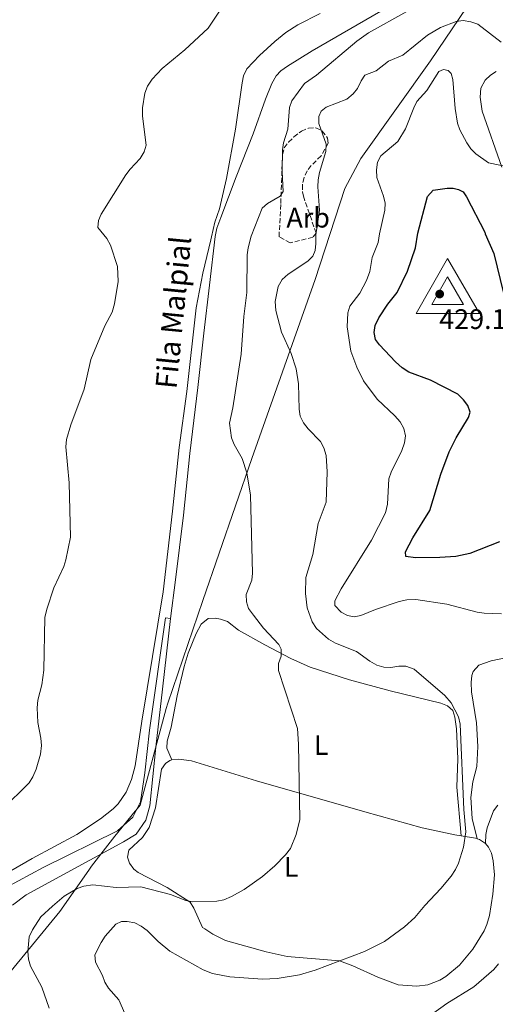
# Model space of a CAD drawing. Units: metres. Extents: x 635547 to 637915, y 4688106 to 4690465.
# Drawn here: x 637295 to 637464, y 4689895 to 4690244 of the extents above; entities that cross this region are included whole.
import ezdxf
from ezdxf.enums import TextEntityAlignment as Align

# ---------------------------------------------------------------- set-up
doc = ezdxf.new("R2010")
doc.units = ezdxf.units.M
doc.header["$MEASUREMENT"] = 0
doc.linetypes.add('DGN Style 3', pattern=[2.435890702152634, 1.739921930109024, -0.6959687720436097])
doc.linetypes.add('DGN Style 5', pattern=[1.217945351076317, 0.5219765790327072, -0.6959687720436097])
for name, color, linetype, lineweight in [('Acequia de obra', 4, 'Continuous', 0), ('acequia lineal', 4, 'Continuous', 0), ('Acequia sin especificar', 4, 'Continuous', 0), ('Acequia sin especificar no vista', 4, 'DGN Style 5', 0), ('Cota de punto acotado terreno', 7, 'Continuous', 0), ('Curva de nivel directora', 30, 'Continuous', 30), ('Curva de nivel intermedia', 30, 'Continuous', 0), ('Etiqueta de uso rústico', 92, 'Continuous', 0), ('Etiqueta de zona arbolada', 92, 'Continuous', 0), ('Límite de Autonomía', 7, 'Continuous', 0), ('Línea de cambio de uso (parcela vista)', 92, 'Continuous', 0), ('Punto acotado terreno (símbolo)', 7, 'Continuous', 0), ('Vértice Red Orden Inferior (ROI)', 7, 'Continuous', 0), ('Zona arbolada', 92, 'DGN Style 3', 0)]:
    doc.layers.add(name, color=color, linetype=linetype, lineweight=lineweight)
doc.styles.add('Style-Arial', font='arial.ttf')

# ---------------------------------------------------------------- blocks, each defined once
blk = doc.blocks.new('5PATER')
at = {"layer": 'Acequia sin especificar', "linetype": 'Continuous', "lineweight": 0}
h = blk.add_hatch(color=51, dxfattribs=at)
edge = h.paths.add_edge_path()
edge.add_ellipse((0, 0), major_axis=(-0.1095731443231308, -0.1110710700762829), ratio=0.9994222409660317, start_angle=0, end_angle=360)
blk = doc.blocks.new('5VROI')
at = {"layer": 'Acequia sin especificar no vista', "color": 7, "linetype": 'Continuous', "lineweight": 0, "flags": 128}
for points in [[(1.1118, -0.65), (-1.1382, -0.65), (-0.0194, 1.3), (1.1118, -0.65)], [(-0.0194, 0.65), (0.5431, -0.325), (-0.5819, -0.325), (-0.0194, 0.65)]]:
    blk.add_lwpolyline(points, close=True, dxfattribs=at)

msp = doc.modelspace()

# ---------------------------------------------------------------- linework, layer by layer
at = {"layer": 'Acequia de obra', "color": 4, "linetype": 'Continuous', "lineweight": 0}
for points in [[(637438.9000000004, 4690256.58, 408.7899999999936), (637398.5800000001, 4690233.100000001, 408.3800000000047), (637389.8099999997, 4690227.730000001, 408.3800000000047), (637387.4800000006, 4690226.07, 408.3800000000047), (637385.7999999998, 4690224.210000001, 408.3800000000047), (637384.3600000005, 4690221.550000001, 408.7899999999936), (637382.0499999998, 4690216.050000001, 408.7899999999936), (637377.6500000004, 4690203.75, 408.3800000000047), (637371.6900000004, 4690188.49, 408.7899999999936), (637366.2300000006, 4690174, 408.7899999999936), (637364.8499999996, 4690170.300000001, 408.3800000000047), (637364.2300000006, 4690167.24, 408.3800000000047), (637362.1799999997, 4690150.09, 408.3800000000047), (637360.2000000002, 4690133.01, 408.3800000000047), (637358.1399999997, 4690113.720000001, 408.0500000000029), (637355.2800000003, 4690090.369999999, 407.8899999999995), (637353.0599999997, 4690068.51, 407.8899999999995), (637350.2199999997, 4690045.5, 407.7200000000012), (637348.4500000002, 4690031.869999999, 407.5599999999977)], [(637348.4500000002, 4690031.869999999, 407.5599999999977), (637345.5300000003, 4690006.76, 407.6000000000058), (637343.1600000003, 4689986.26, 407.6000000000058), (637341.0599999997, 4689965.359999999, 407.6000000000058), (637339.6100000005, 4689960.390000001, 407.6000000000058), (637336.2699999996, 4689955.390000001, 407.6000000000058), (637331.7999999998, 4689952.640000001, 407.429999999993), (637297.2000000002, 4689933.82, 407.429999999993), (637292.3799999999, 4689930.180000001, 407.429999999993)]]:
    msp.add_polyline3d(points, dxfattribs=at)
at = {"layer": 'Acequia sin especificar', "color": 4, "linetype": 'Continuous', "lineweight": 0}
msp.add_polyline3d([(637348.4500000002, 4690031.869999999, 407.5599999999977), (637346.6100000005, 4690032.050000001, 407.2200000000012), (637340.9500000002, 4689992.27, 406.5599999999977), (637339.3300000001, 4689977.109999999, 406.7299999999959), (637337.8099999997, 4689966.859999999, 406.7299999999959), (637335.0899999999, 4689961.359999999, 406.5599999999977), (637329.6100000005, 4689956.59, 406.3899999999995), (637303.3099999997, 4689943.529999999, 405.5599999999977), (637290.1699999999, 4689936.41, 405.5599999999977)], dxfattribs=at)
at = {"layer": 'Curva de nivel directora', "color": 30, "linetype": 'Continuous', "lineweight": 30, "elevation": 425, "flags": 128}
msp.add_lwpolyline([(637465.0199999991, 4690059.039999999), (637454.5099999993, 4690054.92), (637449.5199999983, 4690053.86), (637443.8499999996, 4690053.449999999), (637435.28, 4690053.359999999), (637431.7499999984, 4690053.78), (637431.659999999, 4690055.449999999), (637434.2699999998, 4690060.440000001), (637440.269999999, 4690070.190000001), (637444.2199999985, 4690083.000000001), (637447.2099999991, 4690090.900000002), (637449.659999999, 4690095.940000001), (637453.9999999997, 4690103.170000001), (637454.5499999995, 4690104.980000001), (637453.7800000006, 4690107.410000001), (637452.2999999986, 4690109.42), (637450.2099999988, 4690111.410000003), (637440.5199999993, 4690116.32), (637432.8599999994, 4690119.250000001), (637430.480000001, 4690120.779999999), (637428.1699999999, 4690122.810000001), (637422.4700000002, 4690128.9), (637421.1099999989, 4690130.750000001), (637420.5900000003, 4690133.2), (637420.8899999999, 4690135.789999999), (637422.2499999988, 4690138.439999999), (637425.4499999997, 4690143.359999999), (637428.6799999995, 4690147.480000001), (637432.3399999985, 4690154.970000001), (637435.2399999998, 4690163.230000001), (637436.1099999994, 4690168.490000002), (637439.489999999, 4690181.430000002), (637441.4600000003, 4690183.76), (637446.4200000003, 4690184.390000001), (637448.5899999982, 4690184.390000001), (637450.4999999994, 4690183.939999999), (637452.0899999986, 4690183.09), (637453.2499999986, 4690181.390000001), (637459.7599999997, 4690168.890000002), (637459.980000001, 4690168.220000002), (637463.0199999987, 4690161.220000001), (637466.480000001, 4690147.190000001)], dxfattribs=at)
at = {"layer": 'Curva de nivel intermedia', "color": 30, "linetype": 'Continuous', "lineweight": 0, "flags": 128}
for points, elevation in [([(637366.1799999994, 4690247.880000001), (637361.7600000005, 4690241.220000001), (637353.5000000015, 4690233.5), (637345.4700000006, 4690226.81), (637341.8800000007, 4690223.07), (637340.2900000014, 4690220.63), (637339.2800000012, 4690218.17), (637338.4200000007, 4690212.970000001), (637338.480000001, 4690209.970000001), (637339.7599999995, 4690199.679999999), (637339.0100000007, 4690197.279999998), (637337.6699999997, 4690194.980000001), (637334.0500000009, 4690191.220000002), (637332.6000000002, 4690189.179999999), (637323.8300000017, 4690175.269999999), (637322.8300000003, 4690172.970000001), (637322.5900000011, 4690170.49), (637325.8800000013, 4690166.580000001), (637327.0999999995, 4690164.189999999), (637329.5800000007, 4690156.699999999), (637329.8399999999, 4690151.300000001), (637328.6100000005, 4690143.42), (637327.7300000021, 4690140.469999999), (637325.1400000014, 4690135.680000001), (637320.2100000007, 4690123.679999999), (637317.7699999998, 4690113.210000001), (637313.02, 4690100.509999999), (637311.5600000005, 4690095.300000001), (637311.3400000016, 4690092.739999999), (637312.5300000005, 4690079.920000001), (637313, 4690060.699999998), (637311.3600000015, 4690052.640000001), (637310.5700000003, 4690050.269999999), (637307.0600000012, 4690042.710000001), (637304.5399999998, 4690035.21), (637303.8500000014, 4690032.239999999), (637303.4700000014, 4690013.52), (637302.820000001, 4690008.289999999), (637301.3900000004, 4690002.859999998), (637301.1400000001, 4690000.119999997), (637301.4000000015, 4689994.98), (637302.4800000011, 4689989.449999999), (637302.6500000011, 4689986.779999998), (637302.3700000016, 4689983.680000001), (637300.7700000014, 4689978.439999999), (637299.6300000013, 4689975.689999999), (637298.3000000014, 4689973.579999999), (637288.7500000005, 4689964.09)], 405.0000000000001), ([(637375.2600000009, 4690040.319999999), (637377.200000001, 4690045.430000001), (637377.4500000014, 4690047.91), (637376.7000000004, 4690075.57), (637375.4000000019, 4690083.529999998), (637373.760000001, 4690088.579999999), (637370.9600000004, 4690093.600000001), (637370.0700000008, 4690095.929999999), (637369.3300000011, 4690101.159999999), (637370.4500000008, 4690106.57), (637373.4000000014, 4690125.59), (637374.4299999995, 4690138.980000001), (637375.4599999998, 4690147.439999999), (637375.6000000007, 4690160.76), (637375.9000000001, 4690163.239999999), (637376.9999999999, 4690167.460000001), (637380.8700000013, 4690177.359999998), (637382.78, 4690178.98), (637387.2100000002, 4690181.640000002), (637388.3099999999, 4690183.26), (637387.9600000012, 4690190.26), (637388.0900000008, 4690198.05), (637388.4999999999, 4690200.52), (637389.9600000017, 4690205.33), (637390.63, 4690213.03), (637391.4000000012, 4690215.42), (637395.8700000015, 4690221.589999998), (637400.0900000016, 4690224.55), (637414.39, 4690236.58), (637418.570000002, 4690239.529999998), (637432.1600000019, 4690247.060000001)], 410.0000000000001), ([(637465.5700000012, 4690236.249999999), (637457.3600000015, 4690242.640000001), (637454.7900000009, 4690243.439999999), (637452.0800000018, 4690243.859999999), (637449.6000000008, 4690243.529999999), (637444.0799999998, 4690241.430000001), (637439.4500000009, 4690238.649999999), (637430.7300000014, 4690231.609999998), (637425.6500000008, 4690229.409999999), (637421.2800000011, 4690226.060000001), (637417.3000000003, 4690224.539999999), (637415.9200000011, 4690222.449999999), (637414.7300000021, 4690219.800000001), (637413.1600000006, 4690217.859999998), (637410.8600000006, 4690216.039999999), (637403.6200000009, 4690213.159999999), (637401.8500000006, 4690211.689999999), (637400.9200000009, 4690209.869999999), (637400.9800000011, 4690207.369999998), (637403.5200000004, 4690200.01), (637403.450000001, 4690197.41), (637401.2300000016, 4690189.999999999), (637400.7599999999, 4690187.41), (637400.6300000002, 4690184.909999999), (637401.2100000014, 4690176.689999999), (637399.8700000002, 4690167.859999999), (637399.9500000007, 4690164.84), (637399.6700000013, 4690162.350000001), (637398.8300000009, 4690160.269999999), (637397.0300000015, 4690158.51), (637390.0800000002, 4690153.999999999), (637387.9600000012, 4690152.07), (637386.5799999998, 4690149.54), (637385.5000000002, 4690144.249999999), (637385.6800000013, 4690141.029999998), (637387.7500000012, 4690133.399999999), (637391.2200000001, 4690125.769999999), (637392.8899999999, 4690120.38), (637393.7500000005, 4690115.04), (637393.9500000015, 4690106.11), (637394.3400000005, 4690103.640000001), (637395.5700000019, 4690101.269999999), (637397.1800000013, 4690099.140000001), (637401.5500000011, 4690094.569999999), (637402.7400000002, 4690092.359999999), (637403.5200000004, 4690089.599999999), (637403.8800000001, 4690083.800000001), (637403.5700000017, 4690073.060000001), (637400.7900000013, 4690065.579999999), (637398.8200000019, 4690054.569999999), (637396.37, 4690046.42), (637396.3000000007, 4690040.749999999), (637396.8100000003, 4690035.599999999), (637398.650000002, 4690030.61), (637400.1500000019, 4690028.25), (637404.4300000002, 4690024.470000001), (637406.8600000018, 4690023.039999999), (637414.3200000008, 4690020.17), (637419.0999999995, 4690016.720000001), (637421.5800000007, 4690015.34), (637423.9800000011, 4690014.600000001), (637426.4800000001, 4690014.49), (637429.3099999998, 4690014.949999998), (637431.810000001, 4690014.890000001), (637434.7300000001, 4690013.849999999), (637445.6400000001, 4690004.579999999), (637447.8700000008, 4690001.96), (637450.4400000012, 4689997), (637451.0200000001, 4689994.329999999), (637452.3099999998, 4689964.130000002), (637453.0499999997, 4689956.239999999), (637452.2800000008, 4689950.820000002), (637450.4300000002, 4689945.069999999), (637449.4100000008, 4689942.789999997)], 415), ([(637465.7000000008, 4690033.539999999), (637459.61, 4690033.690000001), (637457.1400000001, 4690034.039999999), (637446.3900000011, 4690036.949999999), (637435.3499999993, 4690038.599999999), (637432.1600000019, 4690038.509999999), (637429.4000000014, 4690037.84), (637421.0399999997, 4690035.09), (637415.9099999999, 4690032.960000002), (637413.4600000002, 4690032.460000001), (637411.1199999999, 4690032.91), (637408.9200000005, 4690034.07), (637406.700000001, 4690036.48), (637406.6600000008, 4690038.100000001), (637408.8600000001, 4690042.32), (637419.6100000015, 4690059.569999999), (637424.6100000015, 4690069.359999999), (637425.3100000012, 4690072.33), (637425.7600000004, 4690081.42), (637426.5700000017, 4690083.779999998), (637430.3800000005, 4690091.439999999), (637431.3200000015, 4690094.140000001), (637431.65, 4690096.619999999), (637431.050000001, 4690099.179999999), (637429.7600000014, 4690101.55), (637427.9199999997, 4690103.649999999), (637421.6600000011, 4690109.560000001), (637416.850000001, 4690116.15), (637414.4000000012, 4690120.970000001), (637412.3499999993, 4690126.67), (637411.0400000017, 4690135.21), (637411.2600000007, 4690140.230000001), (637411.9900000016, 4690142.630000001), (637415.4500000017, 4690147.239999999), (637417.8500000001, 4690151.640000001), (637419.0599999994, 4690154.84), (637419.9199999998, 4690159.849999999), (637422.0499999999, 4690165.15), (637422.4299999999, 4690168.25), (637424.3299999998, 4690176.619999999), (637424.4600000017, 4690179.109999998), (637423.9200000009, 4690181.599999999), (637421.4800000022, 4690188.220000001), (637421.4100000008, 4690190.92), (637421.8100000008, 4690193.699999998), (637422.9599999997, 4690195.92), (637428.9700000001, 4690201.029999999), (637431.7400000016, 4690205.430000001), (637434.6000000006, 4690212.88), (637435.7500000016, 4690215.109999998), (637439.2100000017, 4690219.119999998), (637443.5400000013, 4690225.769999999), (637445.1399999994, 4690226.479999999), (637446.7599999999, 4690226.189999999), (637447.8200000017, 4690225.100000001), (637448.4699999997, 4690222.939999999), (637449.29, 4690212.699999999), (637450.0999999993, 4690207.449999998), (637450.9599999997, 4690205.109999998), (637453.4400000009, 4690200.48), (637454.8700000013, 4690198.34), (637456.6300000005, 4690196.560000001), (637461.0499999993, 4690193.470000001)], 420.0000000000001), ([(637461.0499999993, 4690193.470000001), (637468.5000000015, 4690191.939999999)], 420.0000000000001), ([(637305.4299999994, 4689893.649999999), (637302.8299999998, 4689901.07), (637298.7400000017, 4689908.59), (637298.0399999999, 4689910.99), (637297.8099999997, 4689913.720000002), (637298.3100000003, 4689919.01), (637299.5300000008, 4689921.41), (637302.4400000009, 4689926.08), (637306.5700000017, 4689929.849999998), (637310.7000000001, 4689933.34), (637315.3700000015, 4689936.119999998), (637317.7300000018, 4689936.92), (637320.85, 4689937.359999998), (637329.1800000004, 4689936.470000001), (637337.8799999999, 4689936.690000001), (637348.4100000019, 4689933.960000001), (637353.7800000008, 4689931.849999999), (637356.2300000006, 4689931.33), (637364.8700000017, 4689931.67), (637367.3300000007, 4689932.139999999), (637370.0700000008, 4689933.259999999), (637374.4500000018, 4689935.789999999), (637380.9800000007, 4689940.369999999), (637385.3300000004, 4689944.199999998), (637389.2100000007, 4689948.050000002), (637390.8800000004, 4689950.249999999), (637392.9500000002, 4689955.199999999), (637394.2000000018, 4689960.550000001), (637393.7700000005, 4689987.25), (637393.3700000005, 4689992.889999999), (637386.6500000014, 4690013.429999998), (637386.6700000016, 4690015.930000001), (637387.5700000002, 4690018.429999999), (637387.5900000002, 4690020.970000001), (637386.7499999999, 4690022.59), (637381.3600000007, 4690028.439999999), (637377.7599999999, 4690033.069999998), (637376.0700000002, 4690035.429999999), (637375.29, 4690037.81), (637375.2600000009, 4690040.319999999)], 410.0000000000001), ([(637449.4100000008, 4689942.789999997), (637447.900000002, 4689940.519999999), (637444.2699999999, 4689936.149999999), (637438.5000000009, 4689930.119999998), (637435.0499999998, 4689925.869999999), (637431.3799999997, 4689922.49), (637424.2500000016, 4689917.359999998), (637417.1200000015, 4689913.789999999), (637399.7000000004, 4689907.149999999), (637394.1300000004, 4689905.509999999), (637386.1900000009, 4689904.180000001), (637381.0099999999, 4689904.01), (637369.4200000004, 4689904.800000001), (637363.2600000004, 4689905.99), (637359.940000001, 4689907.230000001), (637348.1600000015, 4689913.939999999), (637344.0600000002, 4689917.3), (637340.0800000014, 4689921.210000002), (637337.9900000015, 4689922.800000001), (637335.780000001, 4689923.960000001), (637333.0899999997, 4689924.449999998), (637330.9800000021, 4689924.400000001), (637329.0000000016, 4689923.470000002), (637325.28, 4689919.26), (637323.7700000014, 4689916.929999999), (637321.600000001, 4689912.55), (637321.790000001, 4689910.039999999), (637324.2400000007, 4689905.300000002), (637325.0900000001, 4689902.890000001), (637326.4600000002, 4689900.8), (637330.0700000002, 4689896.630000001), (637332.2300000014, 4689891.800000001)], 415), ([(637441.200000001, 4689891.710000002), (637446.3799999999, 4689895.319999999), (637455.9100000008, 4689901.2), (637462.9800000006, 4689907.349999999), (637464.6500000004, 4689909.390000001)], 420.0000000000001)]:
    msp.add_lwpolyline(points, dxfattribs=dict(at, elevation=elevation))
at = {"layer": 'Límite de Autonomía', "color": 7, "linetype": 'Continuous', "lineweight": 0}
msp.add_polyline3d([(637468.8099999987, 4690271.440000001, 410.23), (637440.5300000012, 4690229.63, 418.06), (637415.879999999, 4690194.899999999, 418.38), (637410.1799999997, 4690184.32, 417.25), (637399.6999999993, 4690152, 416.5300000000001), (637382.6400000006, 4690103.980000001, 412.6), (637377.2600000016, 4690088.52, 410.6500000000001), (637359.8000000007, 4690038.27, 408.52), (637347.4400000013, 4690001.77, 407.44), (637346.8099999987, 4689999.899999999, 407.49), (637337.6499999985, 4689965.699999999, 407.35), (637336.0599999987, 4689963.739999998, 407.32), (637335.9200000018, 4689963.580000003, 407.32), (637335.870000001, 4689963.52, 407.32), (637328.6600000003, 4689954.66, 407.54), (637327.0100000016, 4689952.530000002, 407.63), (637320.4200000018, 4689944.010000002, 408.81), (637319.3999999985, 4689942.57, 409.05), (637309.1400000006, 4689927.949999999, 410.74), (637288.1900000013, 4689902.350000001, 408.11)], dxfattribs=at)
at = {"layer": 'Línea de cambio de uso (parcela vista)', "color": 92, "linetype": 'Continuous', "lineweight": 0, "extrusion": (-0.198028910546286, -0.5458892171183602, 0.8141188569378275), "elevation": -2686091.808148805, "flags": 128}
msp.add_lwpolyline([(-1000121.42236341, 3766522.075277568), (-1000116.369821081, 3766523.229060916), (-1000115.715372114, 3766523.246281563)], dxfattribs=at)
at = {"layer": 'Línea de cambio de uso (parcela vista)', "color": 92, "linetype": 'Continuous', "lineweight": 0, "extrusion": (-0.05865886548286512, -0.1054926015460401, 0.9926884952084977), "elevation": -531735.41250855, "flags": 128}
msp.add_lwpolyline([(-1722061.190848621, 4376503.252229479), (-1722060.298298633, 4376503.417923526), (-1722057.75829325, 4376503.169382456)], dxfattribs=at)
at = {"layer": 'Línea de cambio de uso (parcela vista)', "color": 92, "linetype": 'Continuous', "lineweight": 0}
for points in [[(637291.79, 4689942.369999999, 405.9600000000065), (637299.3300000001, 4689946.730000001, 406.0899999999965), (637315.2599999999, 4689955.279999999, 406.7299999999959), (637323.5700000003, 4689960.77, 406.7200000000012), (637328.0700000003, 4689964.34, 406.7299999999959), (637329.8499999996, 4689966.109999999, 406.7899999999936), (637332.6600000003, 4689970.27, 406.8899999999995), (637334.5800000001, 4689974.77, 406.8099999999977), (637335.8200000003, 4689979.59, 406.7299999999959), (637338.1900000004, 4689995.460000001, 406.8800000000047), (637345.7800000003, 4690041.25, 406.8899999999995), (637349.0999999996, 4690069.869999999, 407.3399999999965), (637351.4199999999, 4690092.51, 407.3899999999995), (637354.1699999999, 4690112.32, 407.5599999999977), (637357.54, 4690142.01, 407.9700000000012), (637359.7999999998, 4690154.300000001, 408.0500000000029), (637362.7100000001, 4690166.119999999, 407.9700000000012), (637362.9600000001, 4690167.220000001, 408.0200000000041), (637364.1699999999, 4690172.359999999, 408.429999999993), (637365.7300000006, 4690177.109999999, 408.4400000000023), (637368.2100000001, 4690187.810000001, 408.3000000000029), (637371.4600000001, 4690205.300000001, 407.9400000000023), (637373.79, 4690221.789999999, 407.2100000000065), (637374.2999999998, 4690224.24, 407.2100000000065), (637375.4400000004, 4690226.800000001, 407.2100000000065), (637379.9000000004, 4690231.439999999, 407.1699999999983), (637385.4100000003, 4690236.49, 406.8699999999953), (637389.3300000001, 4690239.58, 406.7599999999948), (637393.5300000003, 4690242.32, 406.7200000000012), (637401.4500000002, 4690246.34, 406.8000000000029)], [(637465.8499999996, 4690191.84, 420.2100000000065), (637458.8899999997, 4690211.699999999, 418.7799999999988), (637458.1399999997, 4690216.66, 418.8000000000029), (637458.3899999997, 4690219.91, 418.070000000007), (637459.8799999999, 4690222.730000001, 417.1499999999942), (637461.7599999999, 4690224.539999999, 417.1499999999942), (637463.8799999999, 4690225.810000001, 417.1499999999942)], [(637451.4199999999, 4689954.810000001, 414.5599999999977), (637449.9400000004, 4689972.029999999, 414.3800000000047), (637450.2000000002, 4689982.039999999, 414.5200000000041), (637449.8200000003, 4689992.76, 414.8899999999995), (637449.2199999997, 4689996.810000001, 414.7299999999959), (637448.5, 4689999.189999999, 414.7299999999959), (637446.5300000003, 4690000.890000001, 414.6499999999942), (637444.2000000002, 4690001.82, 414.5200000000041), (637426.2000000002, 4690006.189999999, 412.8999999999942), (637411.8700000001, 4690010.130000001, 410.8399999999965), (637397.9400000004, 4690014.529999999, 410.4100000000035), (637391.0999999996, 4690017.630000001, 410), (637381.8399999999, 4690022.480000001, 409.5), (637372.54, 4690027.699999999, 409.4199999999983), (637368.5899999999, 4690030.76, 409.5800000000018), (637366.1699999999, 4690031.66, 409.4100000000035), (637364.2000000002, 4690031.970000001, 409.25), (637361.7199999997, 4690031.789999999, 409.1100000000006), (637359.3200000003, 4690029.850000001, 408.820000000007), (637357.4500000002, 4690026.57, 408.4199999999983), (637354.7000000002, 4690019.57, 408.2200000000012), (637353.2300000006, 4690014.810000001, 408.1100000000006), (637350.7599999999, 4690004.41, 407.6199999999953), (637348.6900000004, 4689993.369999999, 408.0899999999965), (637347.2400000002, 4689988.310000001, 407.6300000000047), (637347.0599999997, 4689985.859999999, 407.4199999999983), (637348.9199999999, 4689981.730000001, 407.5899999999965)], [(637457.1100000005, 4689953.76, 415.5599999999977), (637455.3399999999, 4689960.890000001, 415.5599999999977), (637454.8600000005, 4689968.32, 415.6600000000035), (637455.5, 4689973.890000001, 415.7200000000012), (637456.9699999997, 4689979.32, 415.7200000000012), (637457.3300000001, 4689986.5, 415.820000000007), (637456.8700000001, 4689994.800000001, 416.3500000000058), (637455.0499999998, 4690005.880000001, 416.6900000000023), (637454.9100000003, 4690009.180000001, 416.8899999999995), (637455.2100000001, 4690011.640000001, 417), (637455.6900000004, 4690013.01, 417.0500000000029), (637457.6399999997, 4690015.26, 417.0500000000029), (637462.0800000001, 4690016.890000001, 417.2200000000012), (637470.5099999999, 4690018.560000001, 417.7200000000012)], [(637460.0700000003, 4689952.02, 415.5500000000029), (637461.1100000005, 4689950.82, 415.7899999999936), (637462.1299999999, 4689948.59, 416.2100000000065), (637462.8099999997, 4689945.960000001, 416.3300000000018), (637463.25, 4689941.01, 416.5399999999936), (637462.6100000005, 4689934.09, 417.0899999999965), (637461.4600000001, 4689926.57, 417.320000000007), (637460.5599999997, 4689923.34, 417.3899999999995), (637459.5300000003, 4689921.07, 417.4400000000023), (637455.5099999999, 4689914.630000001, 417.6399999999995), (637450.8700000001, 4689908.930000001, 417.8500000000058), (637445.9699999997, 4689904.859999999, 417.7299999999959), (637443.8499999996, 4689903.560000001, 417.8399999999965), (637439.5800000001, 4689901.92, 417.8000000000029), (637435.6699999999, 4689901.449999999, 417.6399999999995), (637429.1200000001, 4689901.930000001, 417.3699999999953), (637421.8300000001, 4689904.66, 416.8000000000029), (637412.9900000002, 4689908.710000001, 415.8000000000029), (637408.3200000003, 4689910.480000001, 415.7100000000065), (637389.75, 4689912.039999999, 413.8300000000018), (637382.2599999999, 4689913.67, 413.1199999999953), (637367.8600000005, 4689917.680000001, 411.679999999993), (637363.3799999999, 4689919.91, 411.5599999999977), (637360.5499999998, 4689921.850000001, 411.2299999999959), (637359.7000000002, 4689922.33, 411.3999999999942), (637356.6600000003, 4689929.17, 410.5299999999988), (637355.3200000003, 4689931.279999999, 410.3999999999942), (637347.2300000006, 4689936.430000001, 409.1300000000047), (637336.9800000006, 4689941.74, 408.7400000000052), (637335.3700000001, 4689942.99, 408.75), (637333.8399999999, 4689945.07, 408.7400000000052), (637333.1799999997, 4689947.199999999, 408.4100000000035), (637333.6200000001, 4689949.66, 408.25), (637338.4699999997, 4689954.230000001, 408.25), (637340.8099999997, 4689957.789999999, 407.9100000000035), (637343.0700000003, 4689964.76, 407.75), (637345.1799999997, 4689978.369999999, 407.7700000000041), (637346.5800000001, 4689980.480000001, 407.9100000000035), (637348.1500000004, 4689981.52, 407.9100000000035), (637348.9199999999, 4689981.730000001, 407.9400000000023)], [(637348.9199999999, 4689981.730000001, 407.9400000000023), (637351.3899999997, 4689981.930000001, 408.0800000000018), (637355.8300000001, 4689981.359999999, 408.0800000000018), (637378.9100000003, 4689974.230000001, 409.1100000000006), (637417.3200000003, 4689963.24, 411.320000000007), (637437.6200000001, 4689957.67, 413.4600000000065), (637449.1500000004, 4689955.189999999, 414.5800000000018), (637451.4199999999, 4689954.810000001, 414.8800000000047)], [(637464.4400000004, 4689965.699999999, 416.3000000000029), (637462.9299999997, 4689963.699999999, 416.2400000000052), (637460.5999999996, 4689957.59, 415.9100000000035), (637460.1100000005, 4689955.24, 415.8899999999995), (637460.0700000003, 4689952.02, 416.0599999999977)]]:
    msp.add_polyline3d(points, dxfattribs=at)
at = {"layer": 'Zona arbolada', "color": 92, "linetype": 'DGN Style 3', "lineweight": 0}
msp.add_polyline3d([(637398.8700000001, 4690167.029999999, 416.5399999999936), (637390.7699999996, 4690165.039999999, 416.3099999999977), (637386.8799999999, 4690167.180000001, 412.9799999999959), (637387.5, 4690179.02, 411.820000000007), (637388.0800000001, 4690196.4, 411.820000000007), (637388.7400000002, 4690198.720000001, 411.9900000000052), (637390.25, 4690200.74, 412.3999999999942), (637392.1299999999, 4690202.59, 412.9100000000035), (637394.79, 4690204.67, 413.6900000000023), (637397.3200000003, 4690205.720000001, 414.5200000000041), (637399.8899999997, 4690205.84, 415.3099999999977), (637402.1900000004, 4690204.689999999, 415.8399999999965), (637404.0899999999, 4690202.17, 415.9700000000012), (637404.3099999997, 4690200.380000001, 415.8800000000047), (637401.75, 4690195.9, 415.4799999999959), (637398.2800000003, 4690192.42, 414.570000000007), (637396.8300000001, 4690190.57, 414.2599999999948), (637395.7300000006, 4690188.17, 414.1900000000023), (637395.1299999999, 4690185.640000001, 414.2899999999936), (637395.1299999999, 4690183.130000001, 414.5), (637395.4800000006, 4690181.630000001, 414.6600000000035), (637400.0199999996, 4690168.5, 416.5299999999988)], close=True, dxfattribs=at)
msp.add_polyline3d([(637390.7699999996, 4690165.039999999, 416.3099999999977), (637386.8799999999, 4690167.180000001, 412.9799999999959), (637387.5, 4690179.02, 411.820000000007), (637388.0800000001, 4690196.4, 411.820000000007), (637388.7400000002, 4690198.720000001, 411.9900000000052), (637390.25, 4690200.74, 412.3999999999942), (637392.1299999999, 4690202.59, 412.9100000000035), (637394.79, 4690204.67, 413.6900000000023), (637397.3200000003, 4690205.720000001, 414.5200000000041), (637399.8899999997, 4690205.84, 415.3099999999977), (637402.1900000004, 4690204.689999999, 415.8399999999965), (637404.0899999999, 4690202.17, 415.9700000000012), (637404.3099999997, 4690200.380000001, 415.8800000000047), (637401.75, 4690195.9, 415.4799999999959), (637398.2800000003, 4690192.42, 414.570000000007), (637396.8300000001, 4690190.57, 414.2599999999948), (637395.7300000006, 4690188.17, 414.1900000000023), (637395.1299999999, 4690185.640000001, 414.2899999999936), (637395.1299999999, 4690183.130000001, 414.5), (637395.4800000006, 4690181.630000001, 414.6600000000035), (637400.0199999996, 4690168.5, 416.5299999999988), (637398.8700000001, 4690167.029999999, 416.5399999999936), (637390.7699999996, 4690165.039999999, 416.3099999999977)], dxfattribs=at)

# ---------------------------------------------------------------- block references
at = {"layer": 'Punto acotado terreno (símbolo)', "color": 7, "linetype": 'Continuous', "lineweight": 0, "xscale": 10, "yscale": 10, "zscale": 10}
msp.add_blockref('5PATER', (637443.8000000005, 4690146.899999999, 429.1300000000052), dxfattribs=at)
at = {"layer": 'Vértice Red Orden Inferior (ROI)', "color": 7, "linetype": 'Continuous', "lineweight": 0, "xscale": 10, "yscale": 10, "zscale": 10}
msp.add_blockref('5VROI', (637446.8099999987, 4690146.449999999, 430.7), dxfattribs=at)

# ---------------------------------------------------------------- texts
at = {"layer": 'acequia lineal', "color": 4, "linetype": 'Continuous', "lineweight": 0, "style": 'Style-Arial'}
msp.add_text('Fila Malpial', height=7.5, rotation=84.40400000000001, dxfattribs=at).set_placement((637350.5, 4690113.020000001, 407.2899999999936))
at = {"layer": 'Cota de punto acotado terreno', "color": 7, "linetype": 'Continuous', "lineweight": 0, "style": 'Style-Arial'}
msp.add_text('429.13', height=7.000000000000002, dxfattribs=at).set_placement((637443.649999999, 4690134.510000002, 429.1300000000047))
at = {"layer": 'Etiqueta de uso rústico', "color": 92, "linetype": 'Continuous', "lineweight": 0, "style": 'Style-Arial'}
for p in [(637401.7814203806, 4689986.970009997, 410.5200000000041), (637391.1914203804, 4689943.790009997, 410.3399999999965)]:
    msp.add_text('L', height=7.000000000000002, dxfattribs=at).set_placement(p, align=Align.MIDDLE_CENTER)
at = {"layer": 'Etiqueta de zona arbolada', "color": 92, "linetype": 'Continuous', "lineweight": 0, "style": 'Style-Arial'}
msp.add_text('Arb', height=7.000000000000002, dxfattribs=at).set_placement((637397.1935080844, 4690173.970009998, 412.7700000000041), align=Align.MIDDLE_CENTER)

doc.saveas('drawing.dxf')
